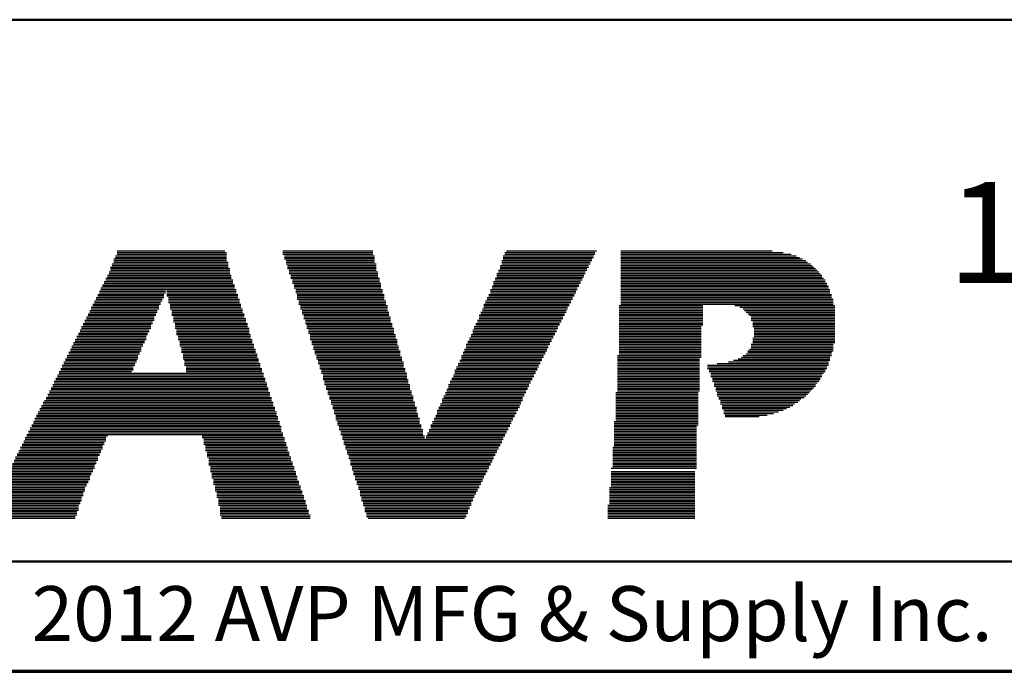
# Model space of a CAD drawing. Units: inches. Extents: x -0.3 to 22, y 0.4 to 16.6.
# Drawn here: x 6.5 to 8.8, y 0.4 to 1.9 of the extents above; entities that cross this region are included whole.
import ezdxf

# ---------------------------------------------------------------- set-up
doc = ezdxf.new("R2010")
doc.units = ezdxf.units.IN
doc.header["$MEASUREMENT"] = 0
for name, color, linetype, lineweight in [('Border (ANSI)', 7, 'Continuous', 70), ('LAYER0', 7, 'Continuous', 25), ('Sketch Geometry(AVP)', 7, 'Continuous', 9), ('Symbols(AVP)', 7, 'Continuous', 9)]:
    doc.layers.add(name, color=color, linetype=linetype, lineweight=lineweight)
doc.styles.add('DEFAULT-AVP', font='ARIAL.TTF')
doc.styles.add('Text Style117', font='ARIALBD.TTF')

# ---------------------------------------------------------------- blocks, each defined once
blk = doc.blocks.new('Borders Website Border')
at = {"layer": 'Border (ANSI)'}
blk.add_line((0.38, 0.38), (21.62, 0.38), dxfattribs=at)
blk = doc.blocks.new('Title Blocks DD-Template')
at = {"layer": 'LAYER0'}
for p, q in [((6.9667, 5.4245), (7.2121, 5.4245)), ((7.344, 5.4245), (7.5491, 5.4245)), ((7.8532, 5.4245), (8.0583, 5.4245)), ((8.1132, 5.4245), (8.4576, 5.4245)), ((6.9594, 5.4062), (7.2158, 5.4062)), ((6.9594, 5.4026), (7.2158, 5.4026)), ((6.963, 5.4136), (7.2158, 5.4136)), ((6.963, 5.4099), (7.2158, 5.4099)), ((6.9667, 5.4209), (7.2158, 5.4209)), ((6.9667, 5.4172), (7.2158, 5.4172)), ((7.344, 5.4209), (7.5491, 5.4209)), ((7.344, 5.4172), (7.5491, 5.4172)), ((7.3476, 5.4136), (7.5528, 5.4136)), ((7.3476, 5.4099), (7.5528, 5.4099)), ((7.3476, 5.4062), (7.5528, 5.4062)), ((7.3513, 5.4026), (7.5528, 5.4026)), ((7.8422, 5.4026), (8.0473, 5.4026)), ((7.8458, 5.4136), (8.051, 5.4136)), ((7.8458, 5.4099), (8.051, 5.4099)), ((7.8458, 5.4062), (8.0473, 5.4062)), ((7.8495, 5.4209), (8.0546, 5.4209)), ((7.8495, 5.4172), (8.0546, 5.4172)), ((8.1132, 5.4209), (8.4832, 5.4209)), ((8.1132, 5.4172), (8.5015, 5.4172)), ((8.1132, 5.4136), (8.5125, 5.4136)), ((8.1132, 5.4099), (8.5198, 5.4099)), ((8.1132, 5.4062), (8.5272, 5.4062)), ((8.1132, 5.4026), (8.5345, 5.4026)), ((6.952, 5.3879), (7.2194, 5.3879)), ((6.952, 5.3843), (7.2231, 5.3843)), ((6.952, 5.3806), (7.2231, 5.3806)), ((6.9557, 5.3952), (7.2194, 5.3952)), ((6.9557, 5.3916), (7.2194, 5.3916)), ((6.9594, 5.3989), (7.2194, 5.3989)), ((7.3513, 5.3989), (7.5528, 5.3989)), ((7.3513, 5.3952), (7.5564, 5.3952)), ((7.355, 5.3916), (7.5564, 5.3916)), ((7.355, 5.3879), (7.5564, 5.3879)), ((7.355, 5.3843), (7.5564, 5.3843)), ((7.3586, 5.3806), (7.5564, 5.3806)), ((7.8348, 5.3806), (8.0363, 5.3806)), ((7.8385, 5.3916), (8.04, 5.3916)), ((7.8385, 5.3879), (8.04, 5.3879)), ((7.8385, 5.3843), (8.0363, 5.3843)), ((7.8422, 5.3989), (8.0436, 5.3989)), ((7.8422, 5.3952), (8.0436, 5.3952)), ((8.1132, 5.3989), (8.5382, 5.3989)), ((8.1132, 5.3952), (8.5455, 5.3952)), ((8.1132, 5.3916), (8.5491, 5.3916)), ((8.1132, 5.3879), (8.5528, 5.3879)), ((8.1132, 5.3843), (8.5565, 5.3843)), ((8.1132, 5.3806), (8.5601, 5.3806)), ((6.941, 5.3623), (7.2268, 5.3623)), ((6.941, 5.3586), (7.2304, 5.3586)), ((6.9447, 5.3696), (7.2268, 5.3696)), ((6.9447, 5.3659), (7.2268, 5.3659)), ((6.9484, 5.3769), (7.2231, 5.3769)), ((6.9484, 5.3733), (7.2231, 5.3733)), ((7.3586, 5.3769), (7.5601, 5.3769)), ((7.3586, 5.3733), (7.5601, 5.3733)), ((7.3623, 5.3696), (7.5601, 5.3696)), ((7.3623, 5.3659), (7.5601, 5.3659)), ((7.3623, 5.3623), (7.5638, 5.3623)), ((7.366, 5.3586), (7.5638, 5.3586)), ((7.8275, 5.3623), (8.0253, 5.3623)), ((7.8275, 5.3586), (8.0253, 5.3586)), ((7.8312, 5.3733), (8.0326, 5.3733)), ((7.8312, 5.3696), (8.029, 5.3696)), ((7.8312, 5.3659), (8.029, 5.3659)), ((7.8348, 5.3769), (8.0326, 5.3769)), ((8.1132, 5.3769), (8.5638, 5.3769)), ((8.1132, 5.3733), (8.5675, 5.3733)), ((8.1132, 5.3696), (8.5711, 5.3696)), ((8.1132, 5.3659), (8.5711, 5.3659)), ((8.1132, 5.3623), (8.5748, 5.3623)), ((8.1132, 5.3586), (8.5784, 5.3586)), ((6.9301, 5.3403), (7.2341, 5.3403)), ((6.9301, 5.3366), (7.2378, 5.3366)), ((6.9337, 5.3476), (7.2341, 5.3476)), ((6.9337, 5.344), (7.2341, 5.344)), ((6.9374, 5.3549), (7.2304, 5.3549)), ((6.9374, 5.3513), (7.2304, 5.3513)), ((7.366, 5.3549), (7.5638, 5.3549)), ((7.366, 5.3513), (7.5674, 5.3513)), ((7.3696, 5.3476), (7.5674, 5.3476)), ((7.3696, 5.344), (7.5674, 5.344)), ((7.3696, 5.3403), (7.5674, 5.3403)), ((7.3733, 5.3366), (7.5711, 5.3366)), ((7.8165, 5.3366), (8.0143, 5.3366)), ((7.8202, 5.344), (8.018, 5.344)), ((7.8202, 5.3403), (8.0143, 5.3403)), ((7.8239, 5.3549), (8.0217, 5.3549)), ((7.8239, 5.3513), (8.0217, 5.3513)), ((7.8239, 5.3476), (8.018, 5.3476)), ((8.1132, 5.3549), (8.5784, 5.3549)), ((8.1132, 5.3513), (8.5821, 5.3513)), ((8.1132, 5.3476), (8.5821, 5.3476)), ((8.1132, 5.344), (8.5858, 5.344)), ((8.1132, 5.3403), (8.5858, 5.3403)), ((8.1132, 5.3366), (8.5894, 5.3366)), ((6.9191, 5.3183), (7.0729, 5.3183)), ((6.9191, 5.3147), (7.0693, 5.3147)), ((6.9227, 5.3256), (7.0729, 5.3256)), ((6.9227, 5.322), (7.0729, 5.322)), ((6.9264, 5.333), (7.0766, 5.333)), ((6.9264, 5.3293), (7.0766, 5.3293)), ((7.0802, 5.333), (7.2378, 5.333)), ((7.0802, 5.3293), (7.2378, 5.3293)), ((7.0802, 5.3256), (7.2414, 5.3256)), ((7.0802, 5.322), (7.2414, 5.322)), ((7.0839, 5.3183), (7.2414, 5.3183)), ((7.0839, 5.3147), (7.2451, 5.3147)), ((7.3733, 5.333), (7.5711, 5.333)), ((7.3733, 5.3293), (7.5711, 5.3293)), ((7.377, 5.3256), (7.5748, 5.3256)), ((7.377, 5.322), (7.5748, 5.322)), ((7.377, 5.3183), (7.5748, 5.3183)), ((7.377, 5.3147), (7.5748, 5.3147)), ((7.8092, 5.3183), (8.0033, 5.3183)), ((7.8092, 5.3147), (8.0033, 5.3147)), ((7.8129, 5.3256), (8.007, 5.3256)), ((7.8129, 5.322), (8.007, 5.322)), ((7.8165, 5.333), (8.0107, 5.333)), ((7.8165, 5.3293), (8.0107, 5.3293)), ((8.1132, 5.333), (8.5894, 5.333)), ((8.1132, 5.3293), (8.5894, 5.3293)), ((8.1132, 5.3256), (8.5931, 5.3256)), ((8.1132, 5.322), (8.5931, 5.322)), ((8.1132, 5.3183), (8.5931, 5.3183)), ((8.1132, 5.3147), (8.5968, 5.3147)), ((6.9081, 5.2963), (7.0619, 5.2963)), ((6.9081, 5.2927), (7.0619, 5.2927)), ((6.9117, 5.3037), (7.0656, 5.3037)), ((6.9117, 5.3), (7.0619, 5.3)), ((6.9154, 5.311), (7.0693, 5.311)), ((6.9154, 5.3073), (7.0656, 5.3073)), ((7.0839, 5.311), (7.2451, 5.311)), ((7.0839, 5.3073), (7.2451, 5.3073)), ((7.0876, 5.3037), (7.2487, 5.3037)), ((7.0876, 5.3), (7.2487, 5.3)), ((7.0876, 5.2963), (7.2487, 5.2963)), ((7.0876, 5.2927), (7.2524, 5.2927)), ((7.3806, 5.311), (7.5784, 5.311)), ((7.3806, 5.3073), (7.5784, 5.3073)), ((7.3806, 5.3037), (7.5784, 5.3037)), ((7.3843, 5.3), (7.5821, 5.3)), ((7.3843, 5.2963), (7.5821, 5.2963)), ((7.3843, 5.2927), (7.5821, 5.2927)), ((7.7982, 5.2927), (7.9924, 5.2927)), ((7.8019, 5.3037), (7.996, 5.3037)), ((7.8019, 5.3), (7.996, 5.3)), ((7.8019, 5.2963), (7.9924, 5.2963)), ((7.8055, 5.311), (7.9997, 5.311)), ((7.8055, 5.3073), (7.9997, 5.3073)), ((8.1096, 5.3), (8.3001, 5.3)), ((8.1096, 5.2963), (8.3001, 5.2963)), ((8.1096, 5.2927), (8.3001, 5.2927)), ((8.1132, 5.311), (8.5968, 5.311)), ((8.1132, 5.3073), (8.5968, 5.3073)), ((8.1132, 5.3037), (8.5968, 5.3037)), ((8.3733, 5.3), (8.5968, 5.3)), ((8.3733, 5.3), (8.6004, 5.3)), ((8.3843, 5.2963), (8.5968, 5.2963)), ((8.3843, 5.2963), (8.6004, 5.2963)), ((8.3916, 5.2927), (8.5968, 5.2927)), ((8.3916, 5.2927), (8.6004, 5.2927)), ((6.8934, 5.267), (7.0509, 5.267)), ((6.8971, 5.2744), (7.0509, 5.2744)), ((6.8971, 5.2707), (7.0509, 5.2707)), ((6.9008, 5.2817), (7.0546, 5.2817)), ((6.9008, 5.278), (7.0546, 5.278)), ((6.9044, 5.289), (7.0583, 5.289)), ((6.9044, 5.2854), (7.0583, 5.2854)), ((7.0912, 5.289), (7.2524, 5.289)), ((7.0912, 5.2854), (7.2524, 5.2854)), ((7.0912, 5.2817), (7.2561, 5.2817)), ((7.0912, 5.278), (7.2561, 5.278)), ((7.0949, 5.2744), (7.2561, 5.2744)), ((7.0949, 5.2707), (7.2597, 5.2707)), ((7.0949, 5.267), (7.2597, 5.267)), ((7.3879, 5.289), (7.5821, 5.289)), ((7.3879, 5.2854), (7.5857, 5.2854)), ((7.3879, 5.2817), (7.5857, 5.2817)), ((7.3916, 5.278), (7.5857, 5.278)), ((7.3916, 5.2744), (7.5894, 5.2744)), ((7.3916, 5.2707), (7.5894, 5.2707)), ((7.3953, 5.267), (7.5894, 5.267)), ((7.7872, 5.267), (7.9777, 5.267)), ((7.7909, 5.278), (7.985, 5.278)), ((7.7909, 5.2744), (7.9814, 5.2744)), ((7.7909, 5.2707), (7.9814, 5.2707)), ((7.7945, 5.2854), (7.9887, 5.2854)), ((7.7945, 5.2817), (7.985, 5.2817)), ((7.7982, 5.289), (7.9887, 5.289)), ((8.1096, 5.289), (8.3001, 5.289)), ((8.1096, 5.2854), (8.3001, 5.2854)), ((8.1096, 5.2817), (8.3001, 5.2817)), ((8.1096, 5.278), (8.3001, 5.278)), ((8.1096, 5.2744), (8.3001, 5.2744)), ((8.1096, 5.2707), (8.3001, 5.2707)), ((8.1096, 5.267), (8.3001, 5.267)), ((8.3953, 5.289), (8.5968, 5.289)), ((8.3953, 5.289), (8.6004, 5.289)), ((8.399, 5.2854), (8.5968, 5.2854)), ((8.399, 5.2854), (8.6004, 5.2854)), ((8.4026, 5.2817), (8.5968, 5.2817)), ((8.4026, 5.2817), (8.6004, 5.2817)), ((8.4063, 5.278), (8.5968, 5.278)), ((8.4063, 5.278), (8.6004, 5.278)), ((8.4099, 5.2744), (8.5968, 5.2744)), ((8.4099, 5.2744), (8.6004, 5.2744)), ((8.4099, 5.2707), (8.5968, 5.2707)), ((8.4099, 5.2707), (8.6004, 5.2707)), ((8.4099, 5.267), (8.5968, 5.267)), ((8.4099, 5.267), (8.6004, 5.267)), ((6.8824, 5.2451), (7.0399, 5.2451)), ((6.8861, 5.2524), (7.0436, 5.2524)), ((6.8861, 5.2487), (7.0436, 5.2487)), ((6.8898, 5.2597), (7.0473, 5.2597)), ((6.8898, 5.256), (7.0436, 5.256)), ((6.8934, 5.2634), (7.0473, 5.2634)), ((7.0949, 5.2634), (7.2597, 5.2634)), ((7.0986, 5.2597), (7.2634, 5.2597)), ((7.0986, 5.256), (7.2634, 5.256)), ((7.0986, 5.2524), (7.2634, 5.2524)), ((7.0986, 5.2487), (7.2671, 5.2487)), ((7.1022, 5.2451), (7.2671, 5.2451)), ((7.3953, 5.2634), (7.5894, 5.2634)), ((7.3953, 5.2597), (7.5931, 5.2597)), ((7.3989, 5.256), (7.5931, 5.256)), ((7.3989, 5.2524), (7.5931, 5.2524)), ((7.3989, 5.2487), (7.5967, 5.2487)), ((7.4026, 5.2451), (7.5967, 5.2451)), ((7.7762, 5.2451), (7.9667, 5.2451)), ((7.7799, 5.2524), (7.9704, 5.2524)), ((7.7799, 5.2487), (7.9704, 5.2487)), ((7.7836, 5.2597), (7.974, 5.2597)), ((7.7836, 5.256), (7.974, 5.256)), ((7.7872, 5.2634), (7.9777, 5.2634)), ((8.1096, 5.2634), (8.3001, 5.2634)), ((8.1096, 5.2597), (8.3001, 5.2597)), ((8.1096, 5.256), (8.3001, 5.256)), ((8.1096, 5.2524), (8.2964, 5.2524)), ((8.1096, 5.2487), (8.2964, 5.2487)), ((8.1096, 5.2451), (8.2964, 5.2451)), ((8.4136, 5.2634), (8.5968, 5.2634)), ((8.4136, 5.2634), (8.6004, 5.2634)), ((8.4136, 5.2597), (8.5968, 5.2597)), ((8.4136, 5.2597), (8.6004, 5.2597)), ((8.4136, 5.256), (8.5968, 5.256)), ((8.4136, 5.256), (8.6004, 5.256)), ((8.4136, 5.2524), (8.5968, 5.2524)), ((8.4136, 5.2524), (8.6004, 5.2524)), ((8.4173, 5.2487), (8.5968, 5.2487)), ((8.4173, 5.2487), (8.6004, 5.2487)), ((8.4173, 5.2451), (8.5968, 5.2451)), ((8.4173, 5.2451), (8.6004, 5.2451)), ((6.8714, 5.2231), (7.0326, 5.2231)), ((6.8751, 5.2304), (7.0326, 5.2304)), ((6.8751, 5.2267), (7.0326, 5.2267)), ((6.8788, 5.2377), (7.0363, 5.2377)), ((6.8788, 5.2341), (7.0363, 5.2341)), ((6.8824, 5.2414), (7.0399, 5.2414)), ((7.1022, 5.2414), (7.2671, 5.2414)), ((7.1022, 5.2377), (7.2671, 5.2377)), ((7.1022, 5.2341), (7.2707, 5.2341)), ((7.1059, 5.2304), (7.2707, 5.2304)), ((7.1059, 5.2267), (7.2707, 5.2267)), ((7.1059, 5.2231), (7.2744, 5.2231)), ((7.4026, 5.2414), (7.5967, 5.2414)), ((7.4026, 5.2377), (7.5967, 5.2377)), ((7.4063, 5.2341), (7.6004, 5.2341)), ((7.4063, 5.2304), (7.6004, 5.2304)), ((7.4063, 5.2267), (7.6004, 5.2267)), ((7.4063, 5.2231), (7.6041, 5.2231)), ((7.7689, 5.2267), (7.9594, 5.2267)), ((7.7689, 5.2231), (7.9557, 5.2231)), ((7.7726, 5.2341), (7.963, 5.2341)), ((7.7726, 5.2304), (7.9594, 5.2304)), ((7.7762, 5.2414), (7.9667, 5.2414)), ((7.7762, 5.2377), (7.963, 5.2377)), ((8.1096, 5.2414), (8.2964, 5.2414)), ((8.1096, 5.2377), (8.2964, 5.2377)), ((8.1096, 5.2341), (8.2964, 5.2341)), ((8.1096, 5.2304), (8.2964, 5.2304)), ((8.1096, 5.2267), (8.2964, 5.2267)), ((8.1096, 5.2231), (8.2964, 5.2231)), ((8.4136, 5.2267), (8.5968, 5.2267)), ((8.4136, 5.2267), (8.6004, 5.2267)), ((8.4136, 5.2231), (8.5968, 5.2231)), ((8.4136, 5.2231), (8.6004, 5.2231)), ((8.4173, 5.2414), (8.5968, 5.2414)), ((8.4173, 5.2414), (8.6004, 5.2414)), ((8.4173, 5.2377), (8.5968, 5.2377)), ((8.4173, 5.2377), (8.6004, 5.2377)), ((8.4173, 5.2341), (8.5968, 5.2341)), ((8.4173, 5.2341), (8.6004, 5.2341)), ((8.4173, 5.2304), (8.5968, 5.2304)), ((8.4173, 5.2304), (8.6004, 5.2304)), ((6.8605, 5.2011), (7.0216, 5.2011)), ((6.8641, 5.2084), (7.0253, 5.2084)), ((6.8641, 5.2048), (7.0216, 5.2048)), ((6.8678, 5.2158), (7.029, 5.2158)), ((6.8678, 5.2121), (7.0253, 5.2121)), ((6.8714, 5.2194), (7.029, 5.2194)), ((7.1095, 5.2194), (7.2744, 5.2194)), ((7.1095, 5.2158), (7.2744, 5.2158)), ((7.1095, 5.2121), (7.2781, 5.2121)), ((7.1095, 5.2084), (7.2781, 5.2084)), ((7.1132, 5.2048), (7.2781, 5.2048)), ((7.1132, 5.2011), (7.2817, 5.2011)), ((7.4099, 5.2194), (7.6041, 5.2194)), ((7.4099, 5.2158), (7.6041, 5.2158)), ((7.4099, 5.2121), (7.6041, 5.2121)), ((7.4136, 5.2084), (7.6077, 5.2084)), ((7.4136, 5.2048), (7.6077, 5.2048)), ((7.4136, 5.2011), (7.6077, 5.2011)), ((7.7579, 5.2011), (7.9447, 5.2011)), ((7.7616, 5.2121), (7.9521, 5.2121)), ((7.7616, 5.2084), (7.9484, 5.2084)), ((7.7616, 5.2048), (7.9484, 5.2048)), ((7.7652, 5.2194), (7.9557, 5.2194)), ((7.7652, 5.2158), (7.9521, 5.2158)), ((8.1096, 5.2194), (8.2964, 5.2194)), ((8.1096, 5.2158), (8.2964, 5.2158)), ((8.1096, 5.2121), (8.2964, 5.2121)), ((8.1096, 5.2084), (8.2964, 5.2084)), ((8.1096, 5.2048), (8.2964, 5.2048)), ((8.1096, 5.2011), (8.2964, 5.2011)), ((8.4063, 5.2011), (8.5968, 5.2011)), ((8.4099, 5.2121), (8.5968, 5.2121)), ((8.4099, 5.2084), (8.5968, 5.2084)), ((8.4099, 5.2048), (8.5968, 5.2048)), ((8.4136, 5.2194), (8.5968, 5.2194)), ((8.4136, 5.2194), (8.6004, 5.2194)), ((8.4136, 5.2158), (8.5968, 5.2158)), ((8.4136, 5.2158), (8.6004, 5.2158)), ((6.8495, 5.1791), (7.0143, 5.1791)), ((6.8531, 5.1864), (7.0143, 5.1864)), ((6.8531, 5.1828), (7.0143, 5.1828)), ((6.8568, 5.1938), (7.018, 5.1938)), ((6.8568, 5.1901), (7.018, 5.1901)), ((6.8605, 5.1974), (7.0216, 5.1974)), ((7.1132, 5.1974), (7.2817, 5.1974)), ((7.1132, 5.1938), (7.2817, 5.1938)), ((7.1169, 5.1901), (7.2854, 5.1901)), ((7.1169, 5.1864), (7.2854, 5.1864)), ((7.1169, 5.1828), (7.2854, 5.1828)), ((7.1169, 5.1791), (7.289, 5.1791)), ((7.4172, 5.1974), (7.6114, 5.1974)), ((7.4172, 5.1938), (7.6114, 5.1938)), ((7.4172, 5.1901), (7.6114, 5.1901)), ((7.4209, 5.1864), (7.6114, 5.1864)), ((7.4209, 5.1828), (7.6151, 5.1828)), ((7.4209, 5.1791), (7.6151, 5.1791)), ((7.7506, 5.1864), (7.9374, 5.1864)), ((7.7506, 5.1828), (7.9374, 5.1828)), ((7.7506, 5.1791), (7.9337, 5.1791)), ((7.7543, 5.1938), (7.9411, 5.1938)), ((7.7543, 5.1901), (7.9411, 5.1901)), ((7.7579, 5.1974), (7.9447, 5.1974)), ((8.1059, 5.1864), (8.2964, 5.1864)), ((8.1059, 5.1828), (8.2964, 5.1828)), ((8.1059, 5.1791), (8.2927, 5.1791)), ((8.1096, 5.1974), (8.2964, 5.1974)), ((8.1096, 5.1938), (8.2964, 5.1938)), ((8.1096, 5.1901), (8.2964, 5.1901)), ((8.3806, 5.1791), (8.5894, 5.1791)), ((8.388, 5.1828), (8.5894, 5.1828)), ((8.3916, 5.1864), (8.5931, 5.1864)), ((8.399, 5.1901), (8.5931, 5.1901)), ((8.4026, 5.1974), (8.5968, 5.1974)), ((8.4026, 5.1938), (8.5931, 5.1938)), ((6.8385, 5.1571), (7.0033, 5.1571)), ((6.8421, 5.1645), (7.007, 5.1645)), ((6.8421, 5.1608), (7.0033, 5.1608)), ((6.8458, 5.1718), (7.0106, 5.1718)), ((6.8458, 5.1681), (7.007, 5.1681)), ((6.8495, 5.1755), (7.0106, 5.1755)), ((7.1205, 5.1755), (7.289, 5.1755)), ((7.1205, 5.1718), (7.289, 5.1718)), ((7.1205, 5.1681), (7.2927, 5.1681)), ((7.1205, 5.1645), (7.2927, 5.1645)), ((7.1242, 5.1608), (7.2927, 5.1608)), ((7.1242, 5.1571), (7.2964, 5.1571)), ((7.4246, 5.1755), (7.6151, 5.1755)), ((7.4246, 5.1718), (7.6187, 5.1718)), ((7.4246, 5.1681), (7.6187, 5.1681)), ((7.4282, 5.1645), (7.6187, 5.1645)), ((7.4282, 5.1608), (7.6187, 5.1608)), ((7.4282, 5.1571), (7.6224, 5.1571)), ((7.7396, 5.1608), (7.9264, 5.1608)), ((7.7396, 5.1571), (7.9228, 5.1571)), ((7.7433, 5.1681), (7.9301, 5.1681)), ((7.7433, 5.1645), (7.9264, 5.1645)), ((7.7469, 5.1755), (7.9337, 5.1755)), ((7.7469, 5.1718), (7.9301, 5.1718)), ((8.1059, 5.1755), (8.2927, 5.1755)), ((8.1059, 5.1718), (8.2927, 5.1718)), ((8.1059, 5.1681), (8.2927, 5.1681)), ((8.1059, 5.1645), (8.2927, 5.1645)), ((8.1059, 5.1608), (8.2927, 5.1608)), ((8.1059, 5.1571), (8.2927, 5.1571)), ((8.311, 5.1645), (8.5858, 5.1645)), ((8.311, 5.1608), (8.5821, 5.1608)), ((8.311, 5.1571), (8.5821, 5.1571)), ((8.333, 5.1681), (8.5858, 5.1681)), ((8.3587, 5.1718), (8.5858, 5.1718)), ((8.3696, 5.1755), (8.5894, 5.1755)), ((6.8275, 5.1352), (7.3037, 5.1352)), ((6.8312, 5.1425), (7.3, 5.1425)), ((6.8312, 5.1388), (7.3, 5.1388)), ((6.8348, 5.1498), (6.9997, 5.1498)), ((6.8348, 5.1462), (7.3, 5.1462)), ((6.8385, 5.1535), (7.0033, 5.1535)), ((7.1242, 5.1535), (7.2964, 5.1535)), ((7.1242, 5.1498), (7.2964, 5.1498)), ((7.4319, 5.1535), (7.6224, 5.1535)), ((7.4319, 5.1498), (7.6224, 5.1498)), ((7.4319, 5.1462), (7.626, 5.1462)), ((7.4356, 5.1425), (7.626, 5.1425)), ((7.4356, 5.1388), (7.626, 5.1388)), ((7.4356, 5.1352), (7.626, 5.1352)), ((7.7286, 5.1352), (7.9118, 5.1352)), ((7.7323, 5.1425), (7.9154, 5.1425)), ((7.7323, 5.1388), (7.9154, 5.1388)), ((7.7359, 5.1535), (7.9228, 5.1535)), ((7.7359, 5.1498), (7.9191, 5.1498)), ((7.7359, 5.1462), (7.9191, 5.1462)), ((8.1059, 5.1535), (8.2927, 5.1535)), ((8.1059, 5.1498), (8.2927, 5.1498)), ((8.1059, 5.1462), (8.2927, 5.1462)), ((8.1059, 5.1425), (8.2927, 5.1425)), ((8.1059, 5.1388), (8.2927, 5.1388)), ((8.1059, 5.1352), (8.2927, 5.1352)), ((8.3147, 5.1535), (8.5784, 5.1535)), ((8.3147, 5.1498), (8.5784, 5.1498)), ((8.3184, 5.1462), (8.5748, 5.1462)), ((8.3184, 5.1425), (8.5711, 5.1425)), ((8.3184, 5.1388), (8.5711, 5.1388)), ((8.322, 5.1352), (8.5675, 5.1352)), ((6.8165, 5.1132), (7.311, 5.1132)), ((6.8202, 5.1205), (7.3074, 5.1205)), ((6.8202, 5.1168), (7.3074, 5.1168)), ((6.8238, 5.1278), (7.3037, 5.1278)), ((6.8238, 5.1242), (7.3074, 5.1242)), ((6.8275, 5.1315), (7.3037, 5.1315)), ((7.4356, 5.1315), (7.6297, 5.1315)), ((7.4392, 5.1278), (7.6297, 5.1278)), ((7.4392, 5.1242), (7.6297, 5.1242)), ((7.4392, 5.1205), (7.6334, 5.1205)), ((7.4429, 5.1168), (7.6334, 5.1168)), ((7.4429, 5.1132), (7.6334, 5.1132)), ((7.7213, 5.1205), (7.9044, 5.1205)), ((7.7213, 5.1168), (7.9044, 5.1168)), ((7.7213, 5.1132), (7.9008, 5.1132)), ((7.7249, 5.1278), (7.9081, 5.1278)), ((7.7249, 5.1242), (7.9081, 5.1242)), ((7.7286, 5.1315), (7.9118, 5.1315)), ((8.1059, 5.1315), (8.2927, 5.1315)), ((8.1059, 5.1278), (8.2927, 5.1278)), ((8.1059, 5.1242), (8.2927, 5.1242)), ((8.1059, 5.1205), (8.2927, 5.1205)), ((8.1059, 5.1168), (8.2927, 5.1168)), ((8.1059, 5.1132), (8.2927, 5.1132)), ((8.322, 5.1315), (8.5675, 5.1315)), ((8.322, 5.1278), (8.5638, 5.1278)), ((8.3257, 5.1242), (8.5601, 5.1242)), ((8.3257, 5.1205), (8.5565, 5.1205)), ((8.3257, 5.1168), (8.5565, 5.1168)), ((8.3294, 5.1132), (8.5528, 5.1132)), ((6.8055, 5.0912), (7.3183, 5.0912)), ((6.8092, 5.0985), (7.3147, 5.0985)), ((6.8092, 5.0949), (7.3147, 5.0949)), ((6.8128, 5.1059), (7.311, 5.1059)), ((6.8128, 5.1022), (7.3147, 5.1022)), ((6.8165, 5.1095), (7.311, 5.1095)), ((7.4429, 5.1095), (7.6334, 5.1095)), ((7.4466, 5.1059), (7.637, 5.1059)), ((7.4466, 5.1022), (7.637, 5.1022)), ((7.4466, 5.0985), (7.637, 5.0985)), ((7.4502, 5.0949), (7.6407, 5.0949)), ((7.4502, 5.0912), (7.6407, 5.0912)), ((7.7103, 5.0949), (7.8934, 5.0949)), ((7.7103, 5.0912), (7.8898, 5.0912)), ((7.714, 5.1022), (7.8971, 5.1022)), ((7.714, 5.0985), (7.8934, 5.0985)), ((7.7176, 5.1095), (7.9008, 5.1095)), ((7.7176, 5.1059), (7.8971, 5.1059)), ((8.1022, 5.1022), (8.2891, 5.1022)), ((8.1022, 5.0985), (8.2891, 5.0985)), ((8.1022, 5.0949), (8.2891, 5.0949)), ((8.1022, 5.0912), (8.2891, 5.0912)), ((8.1059, 5.1095), (8.2927, 5.1095)), ((8.1059, 5.1059), (8.2927, 5.1059)), ((8.3294, 5.1095), (8.5491, 5.1095)), ((8.3294, 5.1059), (8.5455, 5.1059)), ((8.333, 5.1022), (8.5418, 5.1022)), ((8.333, 5.0985), (8.5382, 5.0985)), ((8.333, 5.0949), (8.5345, 5.0949)), ((8.3367, 5.0912), (8.5308, 5.0912)), ((6.7909, 5.0656), (7.3257, 5.0656)), ((6.7945, 5.0729), (7.322, 5.0729)), ((6.7945, 5.0692), (7.3257, 5.0692)), ((6.7982, 5.0802), (7.322, 5.0802)), ((6.7982, 5.0766), (7.322, 5.0766)), ((6.8018, 5.0839), (7.3183, 5.0839)), ((6.8055, 5.0875), (7.3183, 5.0875)), ((7.4502, 5.0875), (7.6407, 5.0875)), ((7.4539, 5.0839), (7.6407, 5.0839)), ((7.4539, 5.0802), (7.6444, 5.0802)), ((7.4539, 5.0766), (7.6444, 5.0766)), ((7.4575, 5.0729), (7.6444, 5.0729)), ((7.4575, 5.0692), (7.648, 5.0692)), ((7.4575, 5.0656), (7.648, 5.0656)), ((7.6993, 5.0692), (7.8825, 5.0692)), ((7.6993, 5.0656), (7.8788, 5.0656)), ((7.703, 5.0766), (7.8861, 5.0766)), ((7.703, 5.0729), (7.8825, 5.0729)), ((7.7066, 5.0875), (7.8898, 5.0875)), ((7.7066, 5.0839), (7.8898, 5.0839)), ((7.7066, 5.0802), (7.8861, 5.0802)), ((8.1022, 5.0875), (8.2891, 5.0875)), ((8.1022, 5.0839), (8.2891, 5.0839)), ((8.1022, 5.0802), (8.2891, 5.0802)), ((8.1022, 5.0766), (8.2891, 5.0766)), ((8.1022, 5.0729), (8.2891, 5.0729)), ((8.1022, 5.0692), (8.2891, 5.0692)), ((8.1022, 5.0656), (8.2891, 5.0656)), ((8.3367, 5.0875), (8.5235, 5.0875)), ((8.3403, 5.0839), (8.5198, 5.0839)), ((8.3403, 5.0802), (8.5162, 5.0802)), ((8.3403, 5.0766), (8.5088, 5.0766)), ((8.344, 5.0729), (8.5052, 5.0729)), ((8.344, 5.0692), (8.4979, 5.0692)), ((8.344, 5.0656), (8.4905, 5.0656)), ((6.7799, 5.0436), (7.333, 5.0436)), ((6.7835, 5.0509), (7.3293, 5.0509)), ((6.7835, 5.0473), (7.333, 5.0473)), ((6.7872, 5.0582), (7.3293, 5.0582)), ((6.7872, 5.0546), (7.3293, 5.0546)), ((6.7909, 5.0619), (7.3257, 5.0619)), ((7.4612, 5.0619), (7.648, 5.0619)), ((7.4612, 5.0582), (7.648, 5.0582)), ((7.4612, 5.0546), (7.6517, 5.0546)), ((7.4649, 5.0509), (7.6517, 5.0509)), ((7.4649, 5.0473), (7.6517, 5.0473)), ((7.4649, 5.0436), (7.6553, 5.0436)), ((7.6883, 5.0436), (7.8678, 5.0436)), ((7.692, 5.0509), (7.8715, 5.0509)), ((7.692, 5.0473), (7.8715, 5.0473)), ((7.6956, 5.0619), (7.8788, 5.0619)), ((7.6956, 5.0582), (7.8751, 5.0582)), ((7.6956, 5.0546), (7.8751, 5.0546)), ((8.1022, 5.0619), (8.2891, 5.0619)), ((8.1022, 5.0582), (8.2891, 5.0582)), ((8.1022, 5.0546), (8.2891, 5.0546)), ((8.1022, 5.0509), (8.2891, 5.0509)), ((8.1022, 5.0473), (8.2891, 5.0473)), ((8.1022, 5.0436), (8.2891, 5.0436)), ((8.3477, 5.0619), (8.4832, 5.0619)), ((8.3477, 5.0582), (8.4722, 5.0582)), ((8.3477, 5.0546), (8.4612, 5.0546)), ((8.3513, 5.0509), (8.4466, 5.0509)), ((8.3513, 5.0473), (8.4283, 5.0473)), ((6.7689, 5.0216), (7.3403, 5.0216)), ((6.7725, 5.0289), (7.3367, 5.0289)), ((6.7725, 5.0253), (7.3403, 5.0253)), ((6.7762, 5.0363), (7.3367, 5.0363)), ((6.7762, 5.0326), (7.3367, 5.0326)), ((6.7799, 5.0399), (7.333, 5.0399)), ((7.4649, 5.0399), (7.6553, 5.0399)), ((7.4685, 5.0363), (7.6553, 5.0363)), ((7.4685, 5.0326), (7.6553, 5.0326)), ((7.4685, 5.0289), (7.659, 5.0289)), ((7.4722, 5.0253), (7.659, 5.0253)), ((7.4722, 5.0216), (7.659, 5.0216)), ((7.681, 5.0289), (7.8605, 5.0289)), ((7.681, 5.0253), (7.8605, 5.0253)), ((7.681, 5.0216), (7.8568, 5.0216)), ((7.6847, 5.0363), (7.8641, 5.0363)), ((7.6847, 5.0326), (7.8641, 5.0326)), ((7.6883, 5.0399), (7.8678, 5.0399)), ((8.0986, 5.0363), (8.2891, 5.0363)), ((8.0986, 5.0326), (8.2891, 5.0326)), ((8.0986, 5.0289), (8.2891, 5.0289)), ((8.0986, 5.0253), (8.2854, 5.0253)), ((8.0986, 5.0216), (8.2854, 5.0216)), ((8.1022, 5.0399), (8.2891, 5.0399)), ((6.7579, 4.9996), (6.941, 4.9996)), ((6.7616, 5.007), (7.344, 5.007)), ((6.7616, 5.0033), (6.9447, 5.0033)), ((6.7652, 5.0143), (7.3403, 5.0143)), ((6.7652, 5.0106), (7.344, 5.0106)), ((6.7689, 5.0179), (7.3403, 5.0179)), ((7.1608, 5.0033), (7.344, 5.0033)), ((7.1608, 4.9996), (7.3476, 4.9996)), ((7.4722, 5.0179), (7.6627, 5.0179)), ((7.4759, 5.0143), (7.6627, 5.0143)), ((7.4759, 5.0106), (7.6627, 5.0106)), ((7.4759, 5.007), (7.6627, 5.007)), ((7.4795, 5.0033), (7.6663, 5.0033)), ((7.4795, 4.9996), (7.6663, 4.9996)), ((7.67, 5.0033), (7.8495, 5.0033)), ((7.67, 4.9996), (7.8458, 4.9996)), ((7.6737, 5.0106), (7.8532, 5.0106)), ((7.6737, 5.007), (7.8495, 5.007)), ((7.6773, 5.0179), (7.8568, 5.0179)), ((7.6773, 5.0143), (7.8532, 5.0143)), ((8.0986, 5.0179), (8.2854, 5.0179)), ((8.0986, 5.0143), (8.2854, 5.0143)), ((8.0986, 5.0106), (8.2854, 5.0106)), ((8.0986, 5.007), (8.2854, 5.007)), ((8.0986, 5.0033), (8.2854, 5.0033)), ((8.0986, 4.9996), (8.2854, 4.9996)), ((6.7469, 4.9777), (6.9337, 4.9777)), ((6.7506, 4.985), (6.9374, 4.985)), ((6.7506, 4.9813), (6.9337, 4.9813)), ((6.7542, 4.9923), (6.941, 4.9923)), ((6.7542, 4.9886), (6.9374, 4.9886)), ((6.7579, 4.996), (6.941, 4.996)), ((7.1645, 4.996), (7.3476, 4.996)), ((7.1645, 4.9923), (7.3476, 4.9923)), ((7.1645, 4.9886), (7.3513, 4.9886)), ((7.1645, 4.985), (7.3513, 4.985)), ((7.1682, 4.9813), (7.3513, 4.9813)), ((7.1682, 4.9777), (7.355, 4.9777)), ((7.4795, 4.996), (7.8458, 4.996)), ((7.4832, 4.9923), (7.8422, 4.9923)), ((7.4832, 4.9886), (7.8422, 4.9886)), ((7.4832, 4.985), (7.8385, 4.985)), ((7.4868, 4.9813), (7.8385, 4.9813)), ((7.4868, 4.9777), (7.8348, 4.9777)), ((8.0949, 4.9777), (8.2854, 4.9777)), ((8.0986, 4.996), (8.2854, 4.996)), ((8.0986, 4.9923), (8.2854, 4.9923)), ((8.0986, 4.9886), (8.2854, 4.9886)), ((8.0986, 4.985), (8.2854, 4.985)), ((8.0986, 4.9813), (8.2854, 4.9813)), ((6.7359, 4.9557), (6.9227, 4.9557)), ((6.7396, 4.963), (6.9264, 4.963)), ((6.7396, 4.9593), (6.9264, 4.9593)), ((6.7432, 4.9703), (6.9301, 4.9703)), ((6.7432, 4.9667), (6.9301, 4.9667)), ((6.7469, 4.974), (6.9337, 4.974)), ((7.1682, 4.974), (7.355, 4.974)), ((7.1682, 4.9703), (7.355, 4.9703)), ((7.1718, 4.9667), (7.3586, 4.9667)), ((7.1718, 4.963), (7.3586, 4.963)), ((7.1718, 4.9593), (7.3586, 4.9593)), ((7.1718, 4.9557), (7.3623, 4.9557)), ((7.4868, 4.974), (7.8348, 4.974)), ((7.4905, 4.9703), (7.8312, 4.9703)), ((7.4905, 4.9667), (7.8312, 4.9667)), ((7.4905, 4.963), (7.8275, 4.963)), ((7.4942, 4.9593), (7.8275, 4.9593)), ((7.4942, 4.9557), (7.8239, 4.9557)), ((8.0949, 4.974), (8.2854, 4.974)), ((8.0949, 4.9703), (8.2854, 4.9703)), ((8.0949, 4.9667), (8.2854, 4.9667)), ((8.0949, 4.963), (8.2854, 4.963)), ((8.0949, 4.9593), (8.2854, 4.9593)), ((8.0949, 4.9557), (8.2854, 4.9557)), ((6.7249, 4.9337), (6.9154, 4.9337)), ((6.7286, 4.941), (6.9191, 4.941)), ((6.7286, 4.9374), (6.9154, 4.9374)), ((6.7323, 4.9483), (6.9227, 4.9483)), ((6.7323, 4.9447), (6.9191, 4.9447)), ((6.7359, 4.952), (6.9227, 4.952)), ((7.1755, 4.952), (7.3623, 4.952)), ((7.1755, 4.9483), (7.3623, 4.9483)), ((7.1755, 4.9447), (7.366, 4.9447)), ((7.1755, 4.941), (7.366, 4.941)), ((7.1755, 4.9374), (7.366, 4.9374)), ((7.1791, 4.9337), (7.3696, 4.9337)), ((7.4942, 4.952), (7.8239, 4.952)), ((7.4978, 4.9483), (7.8202, 4.9483)), ((7.4978, 4.9447), (7.8202, 4.9447)), ((7.4978, 4.941), (7.8165, 4.941)), ((7.4978, 4.9374), (7.8165, 4.9374)), ((7.5015, 4.9337), (7.8129, 4.9337)), ((8.0949, 4.952), (8.2854, 4.952)), ((8.0949, 4.9483), (8.2854, 4.9483)), ((8.0949, 4.9447), (8.2854, 4.9447)), ((8.0949, 4.941), (8.2854, 4.941)), ((8.0949, 4.9374), (8.2854, 4.9374)), ((8.0949, 4.9337), (8.2854, 4.9337)), ((6.7139, 4.9117), (6.9044, 4.9117)), ((6.7176, 4.919), (6.9081, 4.919)), ((6.7176, 4.9154), (6.9081, 4.9154)), ((6.7213, 4.9264), (6.9117, 4.9264)), ((6.7213, 4.9227), (6.9117, 4.9227)), ((6.7249, 4.93), (6.9154, 4.93)), ((7.1791, 4.93), (7.3696, 4.93)), ((7.1791, 4.9264), (7.3696, 4.9264)), ((7.1791, 4.9227), (7.3733, 4.9227)), ((7.1828, 4.919), (7.3733, 4.919)), ((7.1828, 4.9154), (7.3733, 4.9154)), ((7.1828, 4.9117), (7.377, 4.9117)), ((7.5015, 4.93), (7.8129, 4.93)), ((7.5015, 4.9264), (7.8092, 4.9264)), ((7.5052, 4.9227), (7.8092, 4.9227)), ((7.5052, 4.919), (7.8055, 4.919)), ((7.5052, 4.9154), (7.8055, 4.9154)), ((7.5088, 4.9117), (7.8019, 4.9117)), ((8.0913, 4.93), (8.2854, 4.93)), ((8.0913, 4.9227), (8.2817, 4.9227)), ((8.0913, 4.919), (8.2817, 4.919)), ((8.0913, 4.9154), (8.2817, 4.9154)), ((8.0913, 4.9117), (8.2817, 4.9117)), ((6.7029, 4.8897), (6.8971, 4.8897)), ((6.7029, 4.8861), (6.8934, 4.8861)), ((6.7066, 4.8971), (6.9008, 4.8971)), ((6.7066, 4.8934), (6.8971, 4.8934)), ((6.7103, 4.9044), (6.9044, 4.9044)), ((6.7103, 4.9007), (6.9008, 4.9007)), ((6.7139, 4.9081), (6.9044, 4.9081)), ((7.1828, 4.9081), (7.377, 4.9081)), ((7.1865, 4.9044), (7.377, 4.9044)), ((7.1865, 4.9007), (7.3806, 4.9007)), ((7.1865, 4.8971), (7.3806, 4.8971)), ((7.1865, 4.8934), (7.3806, 4.8934)), ((7.1901, 4.8897), (7.3843, 4.8897)), ((7.1901, 4.8861), (7.3843, 4.8861)), ((7.5088, 4.9081), (7.8019, 4.9081)), ((7.5088, 4.9044), (7.7982, 4.9044)), ((7.5125, 4.9007), (7.7982, 4.9007)), ((7.5125, 4.8971), (7.7945, 4.8971)), ((7.5125, 4.8934), (7.7945, 4.8934)), ((7.5162, 4.8897), (7.7909, 4.8897)), ((7.5162, 4.8861), (7.7909, 4.8861)), ((8.0876, 4.8861), (8.2817, 4.8861)), ((8.0913, 4.9081), (8.2817, 4.9081)), ((8.0913, 4.9044), (8.2817, 4.9044)), ((8.0913, 4.9007), (8.2817, 4.9007)), ((8.0913, 4.8971), (8.2817, 4.8971)), ((8.0913, 4.8934), (8.2817, 4.8934)), ((8.0913, 4.8897), (8.2817, 4.8897)), ((6.692, 4.8678), (6.8898, 4.8678)), ((6.692, 4.8641), (6.8861, 4.8641)), ((6.6956, 4.8751), (6.8898, 4.8751)), ((6.6956, 4.8714), (6.8898, 4.8714)), ((6.6993, 4.8824), (6.8934, 4.8824)), ((6.6993, 4.8787), (6.8934, 4.8787)), ((7.1901, 4.8824), (7.3843, 4.8824)), ((7.1901, 4.8787), (7.3879, 4.8787)), ((7.1938, 4.8751), (7.3879, 4.8751)), ((7.1938, 4.8714), (7.3879, 4.8714)), ((7.1938, 4.8678), (7.3916, 4.8678)), ((7.1938, 4.8641), (7.3916, 4.8641)), ((7.5162, 4.8824), (7.7872, 4.8824)), ((7.5198, 4.8787), (7.7872, 4.8787)), ((7.5198, 4.8751), (7.7836, 4.8751)), ((7.5198, 4.8714), (7.7836, 4.8714)), ((7.5198, 4.8678), (7.7799, 4.8678)), ((7.5235, 4.8641), (7.7799, 4.8641)), ((8.0876, 4.8824), (8.2817, 4.8824)), ((8.0876, 4.8787), (8.2817, 4.8787)), ((8.0876, 4.8751), (8.2817, 4.8751)), ((8.0876, 4.8714), (8.2817, 4.8714)), ((8.0876, 4.8678), (8.2817, 4.8678)), ((8.0876, 4.8641), (8.2817, 4.8641)), ((6.681, 4.8458), (6.8788, 4.8458)), ((6.681, 4.8421), (6.8788, 4.8421)), ((6.6846, 4.8531), (6.8824, 4.8531)), ((6.6846, 4.8494), (6.8824, 4.8494)), ((6.6883, 4.8604), (6.8861, 4.8604)), ((6.6883, 4.8568), (6.8861, 4.8568)), ((7.1975, 4.8604), (7.3916, 4.8604)), ((7.1975, 4.8568), (7.3953, 4.8568)), ((7.1975, 4.8531), (7.3953, 4.8531)), ((7.1975, 4.8494), (7.3953, 4.8494)), ((7.1975, 4.8458), (7.3989, 4.8458)), ((7.2011, 4.8421), (7.3989, 4.8421)), ((7.5235, 4.8604), (7.7762, 4.8604)), ((7.5235, 4.8568), (7.7762, 4.8568)), ((7.5271, 4.8531), (7.7726, 4.8531)), ((7.5271, 4.8494), (7.7726, 4.8494)), ((7.5271, 4.8458), (7.7726, 4.8458)), ((7.5308, 4.8421), (7.7689, 4.8421)), ((8.0839, 4.8458), (8.2817, 4.8458)), ((8.0839, 4.8421), (8.2817, 4.8421)), ((8.0876, 4.8604), (8.2817, 4.8604)), ((8.0876, 4.8568), (8.2817, 4.8568)), ((8.0876, 4.8531), (8.2817, 4.8531)), ((8.0876, 4.8494), (8.2817, 4.8494)), ((6.67, 4.8238), (6.8751, 4.8238)), ((6.67, 4.8201), (6.8714, 4.8201)), ((6.6736, 4.8311), (6.8751, 4.8311)), ((6.6736, 4.8275), (6.8751, 4.8275)), ((6.6773, 4.8385), (6.8788, 4.8385)), ((6.6773, 4.8348), (6.8788, 4.8348)), ((7.2011, 4.8385), (7.3989, 4.8385)), ((7.2011, 4.8348), (7.4026, 4.8348)), ((7.2011, 4.8311), (7.4026, 4.8311)), ((7.2011, 4.8275), (7.4026, 4.8275)), ((7.2011, 4.8238), (7.4063, 4.8238)), ((7.2048, 4.8201), (7.4063, 4.8201)), ((7.5308, 4.8385), (7.7689, 4.8385)), ((7.5308, 4.8348), (7.7652, 4.8348)), ((7.5308, 4.8311), (7.7652, 4.8311)), ((7.5345, 4.8275), (7.7652, 4.8275)), ((7.5345, 4.8238), (7.7616, 4.8238)), ((7.5345, 4.8201), (7.7616, 4.8201)), ((8.0839, 4.8385), (8.2817, 4.8385)), ((8.0839, 4.8348), (8.2817, 4.8348)), ((8.0839, 4.8311), (8.2817, 4.8311)), ((8.0839, 4.8275), (8.2817, 4.8275)), ((8.0839, 4.8238), (8.2817, 4.8238)), ((8.0839, 4.8201), (8.2817, 4.8201)), ((6.6663, 4.8165), (6.8714, 4.8165)), ((7.2048, 4.8165), (7.4063, 4.8165)), ((7.5381, 4.8165), (7.7579, 4.8165)), ((8.0839, 4.8165), (8.2817, 4.8165))]:
    blk.add_line(p, q, dxfattribs=at)
at = {"layer": 'Sketch Geometry(AVP)', "lineweight": 50}
for p, q in [((5.5774, 5.9509), (21.8174, 5.9509)), ((5.5774, 4.7176), (21.8174, 4.7176)), ((21.8174, 4.4676), (5.5774, 4.4676))]:
    blk.add_line(p, q, dxfattribs=at)
at = {"layer": 'Symbols(AVP)', "color": 7, "insert": (7.3649, 4.6615), "char_height": 0.125, "width": 3.275, "attachment_point": 2, "style": 'DEFAULT-AVP'}
blk.add_mtext('Copyright © 2012 AVP MFG & Supply Inc.', dxfattribs=at)
at = {"layer": 'Symbols(AVP)', "color": 7}
for tag, p, height, style in [('PART_NUMBER_001', (16.5459, 5.7187), 0.125, 'DEFAULT-AVP'), ('TITLE_001', (8.8574, 5.3513), 0.23, 'Text Style117'), ('CATEGORY_001', (16.8736, 5.4109), 0.125, 'DEFAULT-AVP'), ('CREATION_DATE_001', (16.6223, 5.1008), 0.125, 'DEFAULT-AVP'), ('Sheet_Number_001', (18.8584, 5.1024), 0.125, 'DEFAULT-AVP'), ('Number_of_sheets_001', (19.2085, 5.1024), 0.125, 'DEFAULT-AVP'), ('REVISION_NUMBER_001', (20.2484, 5.1024), 0.125, 'DEFAULT-AVP'), ('Sheet_Size_001', (21.6212, 5.1008), 0.125, 'DEFAULT-AVP'), ('TITLE_002', (9.3088, 4.9641), 0.23, 'Text Style117')]:
    blk.add_attdef(tag, p, '', height=height, dxfattribs=dict(at, style=style))

msp = doc.modelspace()

# ---------------------------------------------------------------- block references
msp.add_blockref('Borders Website Border', (0, 0))
ref = msp.add_blockref('Title Blocks DD-Template', (-0.19741, -4.08761))
ref.add_attrib('TITLE_001', '1RU, 1x16 Position, Even Spaced Panel for', (8.65998, 1.26371), dxfattribs={"layer": 'Symbols(AVP)', "color": 7, "height": 0.23, "style": 'Text Style117'})

doc.saveas('drawing.dxf')
